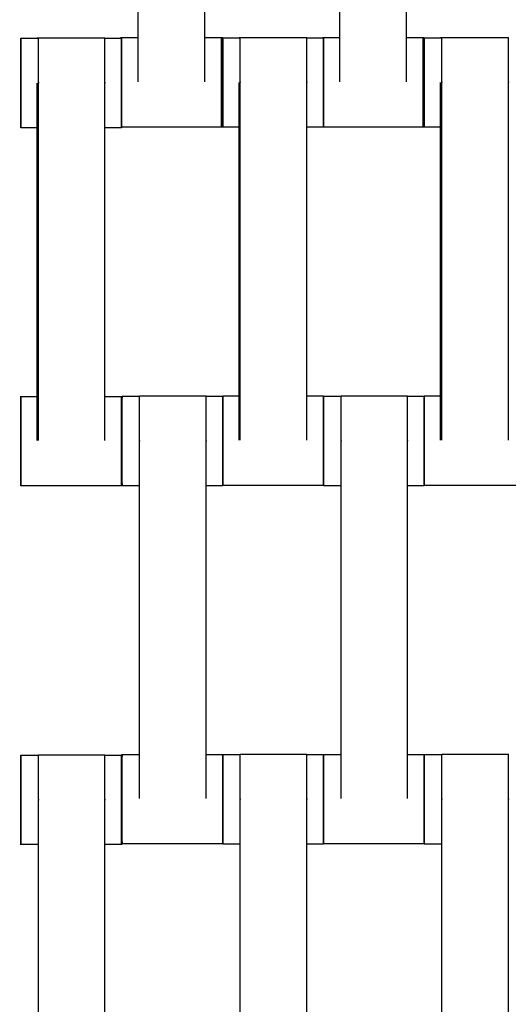
# Model space of a CAD drawing. Units: centimetres. Extents: x -361 to 151, y -97 to 562.
# Drawn here: x -116 to -105, y 298 to 320 of the extents above; entities that cross this region are included whole.
import ezdxf

# ---------------------------------------------------------------- set-up
doc = ezdxf.new("R2010")
doc.units = ezdxf.units.CM
doc.layers.add('Make2D$Adnotacja', color=7, linetype='Continuous', true_color=0x000000)
doc.layers.add('Make2D$Widoczne$Krzywe', color=7, linetype='Continuous', true_color=0x000000)
doc.styles.add('Arial Normalny', font='arial.ttf')
doc.dimstyles.new('TRAMPOL', dxfattribs={"dimscale": 1.1, "dimtxt": 7, "dimasz": 10, "dimexe": 5, "dimexo": 5, "dimgap": 1.1, "dimtad": 1, "dimtoh": 1, "dimdec": 0, "dimzin": 1, "dimdsep": 46, "dimtxsty": 'Arial Normalny', "dimcen": 5, "dimazin": 1, "dimtfac": 1, "dimtdec": 4, "dimtix": 1, "dimtofl": 0, "dimtmove": 1, "dimatfit": 3, "dimfxl": 10, "dimtolj": 1, "dimtzin": 1, "dimarcsym": 0})

# ---------------------------------------------------------------- blocks, each defined once
blk = doc.blocks.new('*D4')
at = {"layer": 'Defpoints', "color": 0, "transparency": 16777216}
for p in [(-134.608, 411.073), (-134.1, 110.71), (6.56, 110.71)]:
    blk.add_point(p, dxfattribs=at)
at = {"layer": 'Make2D$Adnotacja', "color": 0, "lineweight": -2, "transparency": 16777216}
for p, q in [((-129.108, 411.073), (12.06, 411.073)), ((6.56, 400.073), (6.56, 121.71)), ((-128.6, 110.71), (12.06, 110.71))]:
    blk.add_line(p, q, dxfattribs=at)
at = {"layer": 'Make2D$Adnotacja', "color": 0, "transparency": 16777216}
for points in [[(8.393, 400.073), (4.727, 400.073), (6.56, 411.073)], [(4.727, 121.71), (8.393, 121.71), (6.56, 110.71)]]:
    blk.add_solid(points, dxfattribs=at)
at = {"layer": 'Make2D$Adnotacja', "color": 0, "transparency": 16777216, "insert": (1.419, 260.892), "char_height": 7.7, "attachment_point": 5, "rotation": 90, "style": 'Arial Normalny'}
blk.add_mtext('\\A1;300', dxfattribs=at)
blk = doc.blocks.new('*D5')
at = {"layer": 'Defpoints', "color": 0, "transparency": 16777216}
for p in [(-134.829, 562.199), (-134.998, -43.192), (145.627, -43.192)]:
    blk.add_point(p, dxfattribs=at)
at = {"layer": 'Make2D$Adnotacja', "color": 0, "lineweight": -2, "transparency": 16777216}
for p, q in [((-129.329, 562.199), (151.127, 562.199)), ((145.627, 551.199), (145.627, -32.192)), ((-129.498, -43.192), (151.127, -43.192))]:
    blk.add_line(p, q, dxfattribs=at)
at = {"layer": 'Make2D$Adnotacja', "color": 0, "transparency": 16777216}
for points in [[(147.461, 551.199), (143.794, 551.199), (145.627, 562.199)], [(143.794, -32.192), (147.461, -32.192), (145.627, -43.192)]]:
    blk.add_solid(points, dxfattribs=at)
at = {"layer": 'Make2D$Adnotacja', "color": 0, "transparency": 16777216, "insert": (140.486, 259.504), "char_height": 7.7, "attachment_point": 5, "rotation": 90, "style": 'Arial Normalny'}
blk.add_mtext('\\A1;600', dxfattribs=at)

msp = doc.modelspace()

# ---------------------------------------------------------------- linework, layer by layer
at = {"layer": 'Make2D$Widoczne$Krzywe', "color": 18, "lineweight": -3, "true_color": 0x000000}
for points in [[(-113.687, 318.357), (-113.687, 322.346), (-113.687, 326.336)], [(-112.201, 318.357), (-112.201, 322.346), (-112.201, 326.336)], [(-109.185, 318.362), (-109.185, 322.351), (-109.185, 326.341)], [(-107.699, 318.362), (-107.699, 322.351), (-107.699, 326.341)], [(-116.307, 319.334), (-116.112, 319.334), (-115.916, 319.334)], [(-115.942, 319.341), (-115.929, 319.341), (-115.916, 319.341)], [(-115.916, 319.341), (-115.173, 319.341), (-114.431, 319.341)], [(-114.431, 319.334), (-114.245, 319.334), (-114.059, 319.334)], [(-114.078, 319.346), (-113.883, 319.346), (-113.687, 319.346)], [(-112.201, 319.346), (-112.015, 319.346), (-111.829, 319.346)], [(-111.826, 319.345), (-111.813, 319.345), (-111.8, 319.345)], [(-111.8, 319.344), (-111.605, 319.344), (-111.409, 319.344)], [(-111.435, 319.351), (-111.422, 319.351), (-111.408, 319.351)], [(-111.409, 319.351), (-110.666, 319.351), (-109.923, 319.351)], [(-109.923, 319.344), (-109.737, 319.344), (-109.551, 319.344)], [(-109.576, 319.351), (-109.38, 319.351), (-109.185, 319.351)], [(-107.699, 319.351), (-107.513, 319.351), (-107.327, 319.351)], [(-107.326, 319.345), (-107.313, 319.345), (-107.3, 319.345)], [(-107.3, 319.344), (-107.104, 319.344), (-106.908, 319.344)], [(-106.935, 319.351), (-106.922, 319.351), (-106.909, 319.351)], [(-106.909, 319.351), (-106.166, 319.351), (-105.423, 319.351)], [(-115.942, 310.352), (-115.942, 314.341), (-115.942, 318.331)], [(-115.916, 310.352), (-115.916, 314.341), (-115.916, 318.33)], [(-114.431, 310.352), (-114.431, 314.341), (-114.431, 318.33)], [(-111.435, 310.362), (-111.435, 314.351), (-111.435, 318.341)], [(-111.409, 310.362), (-111.409, 314.351), (-111.409, 318.34)], [(-109.923, 310.362), (-109.923, 314.351), (-109.923, 318.34)], [(-106.935, 310.362), (-106.935, 314.351), (-106.935, 318.341)], [(-106.909, 310.362), (-106.909, 314.351), (-106.909, 318.34)], [(-105.423, 310.362), (-105.423, 314.351), (-105.423, 318.34)], [(-115.942, 317.335), (-116.125, 317.335), (-116.307, 317.335)], [(-114.059, 317.335), (-114.244, 317.335), (-114.43, 317.335)], [(-111.829, 317.346), (-112.944, 317.346), (-114.058, 317.346)], [(-111.8, 317.345), (-111.813, 317.345), (-111.826, 317.345)], [(-111.435, 317.345), (-111.618, 317.345), (-111.8, 317.345)], [(-109.551, 317.345), (-109.737, 317.345), (-109.923, 317.345)], [(-107.327, 317.351), (-108.439, 317.351), (-109.551, 317.351)], [(-107.301, 317.345), (-107.314, 317.345), (-107.326, 317.345)], [(-106.935, 317.345), (-107.117, 317.345), (-107.3, 317.345)], [(-106.908, 317.345), (-106.909, 317.345), (-106.909, 317.345)], [(-116.307, 311.34), (-116.125, 311.34), (-115.942, 311.34)], [(-114.43, 311.34), (-114.244, 311.34), (-114.059, 311.34)], [(-114.05, 311.344), (-113.854, 311.344), (-113.658, 311.344)], [(-113.659, 311.351), (-112.916, 311.351), (-112.173, 311.351)], [(-112.173, 311.344), (-111.987, 311.344), (-111.801, 311.344)], [(-111.8, 311.35), (-111.617, 311.35), (-111.435, 311.35)], [(-111.409, 311.35), (-111.409, 311.35), (-111.409, 311.35)], [(-109.923, 311.35), (-109.737, 311.35), (-109.551, 311.35)], [(-109.55, 311.344), (-109.354, 311.344), (-109.158, 311.344)], [(-109.159, 311.351), (-108.416, 311.351), (-107.673, 311.351)], [(-107.673, 311.344), (-107.487, 311.344), (-107.301, 311.344)], [(-107.3, 311.35), (-107.117, 311.35), (-106.934, 311.35)], [(-113.659, 302.362), (-113.659, 306.351), (-113.659, 310.34)], [(-112.173, 302.362), (-112.173, 306.351), (-112.173, 310.34)], [(-109.159, 302.362), (-109.159, 306.351), (-109.159, 310.34)], [(-107.673, 302.362), (-107.673, 306.351), (-107.673, 310.34)], [(-114.059, 309.341), (-115.183, 309.341), (-116.307, 309.341)], [(-113.659, 309.345), (-113.855, 309.345), (-114.05, 309.345)], [(-111.801, 309.345), (-111.987, 309.345), (-112.173, 309.345)], [(-109.551, 309.351), (-110.676, 309.351), (-111.8, 309.351)], [(-109.158, 309.345), (-109.354, 309.345), (-109.55, 309.345)], [(-107.301, 309.345), (-107.487, 309.345), (-107.673, 309.345)], [(-105.051, 309.351), (-106.176, 309.351), (-107.3, 309.351)], [(-116.307, 303.334), (-116.112, 303.334), (-115.916, 303.334)], [(-115.916, 303.341), (-115.173, 303.341), (-114.431, 303.341)], [(-114.431, 303.334), (-114.245, 303.334), (-114.059, 303.334)], [(-114.05, 303.35), (-113.855, 303.35), (-113.659, 303.35)], [(-112.173, 303.35), (-111.987, 303.35), (-111.801, 303.35)], [(-111.8, 303.344), (-111.605, 303.344), (-111.409, 303.344)], [(-111.409, 303.351), (-110.666, 303.351), (-109.923, 303.351)], [(-109.923, 303.344), (-109.737, 303.344), (-109.551, 303.344)], [(-109.55, 303.35), (-109.355, 303.35), (-109.159, 303.35)], [(-107.673, 303.35), (-107.487, 303.35), (-107.301, 303.35)], [(-107.3, 303.344), (-107.105, 303.344), (-106.909, 303.344)], [(-106.909, 303.351), (-106.166, 303.351), (-105.423, 303.351)], [(-115.916, 294.352), (-115.916, 298.341), (-115.916, 302.33)], [(-114.431, 294.352), (-114.431, 298.341), (-114.431, 302.33)], [(-111.409, 294.362), (-111.409, 298.351), (-111.409, 302.34)], [(-109.923, 294.362), (-109.923, 298.351), (-109.923, 302.34)], [(-106.909, 294.362), (-106.909, 298.351), (-106.909, 302.34)], [(-105.423, 294.362), (-105.423, 298.351), (-105.423, 302.34)], [(-115.916, 301.335), (-116.111, 301.335), (-116.307, 301.335)], [(-114.059, 301.335), (-114.245, 301.335), (-114.43, 301.335)], [(-111.801, 301.351), (-112.926, 301.351), (-114.05, 301.351)], [(-111.409, 301.345), (-111.604, 301.345), (-111.8, 301.345)], [(-109.551, 301.345), (-109.737, 301.345), (-109.923, 301.345)], [(-107.301, 301.351), (-108.426, 301.351), (-109.55, 301.351)], [(-106.909, 301.345), (-107.105, 301.345), (-107.3, 301.345)]]:
    msp.add_open_spline(points, degree=2, dxfattribs=at)
for points, weights in [([(-116.307, 319.334), (-116.308, 319.334), (-116.308, 318.334)], [1, 0.707106781187, 1]), ([(-115.942, 319.334), (-115.942, 319.341), (-115.942, 319.341)], [0.954954559726, 0.975413381605, 1]), ([(-114.457, 319.341), (-114.457, 319.341), (-114.457, 319.341)], [0.987602277002, 0.993664078655, 1]), ([(-114.078, 319.334), (-114.078, 319.346), (-114.078, 319.346)], [0.944461263907, 0.968936014134, 1]), ([(-114.078, 319.346), (-114.078, 319.346), (-114.078, 319.334)], [1, 0.96923260336, 0.944929219098]), ([(-114.059, 319.334), (-114.059, 319.334), (-114.059, 318.334)], [1, 0.707106781187, 1]), ([(-111.829, 319.346), (-111.83, 319.346), (-111.83, 318.346)], [1, 0.707106781187, 1]), ([(-111.826, 319.345), (-111.827, 319.345), (-111.827, 318.345)], [1, 0.707106781187, 1]), ([(-111.8, 319.344), (-111.801, 319.344), (-111.801, 318.344)], [1, 0.707106781187, 1]), ([(-111.435, 319.344), (-111.435, 319.351), (-111.435, 319.351)], [0.955190775495, 0.975555236513, 1]), ([(-109.576, 319.344), (-109.576, 319.351), (-109.576, 319.351)], [0.956517067478, 0.976348672961, 1]), ([(-109.576, 319.351), (-109.576, 319.351), (-109.576, 319.344)], [1, 0.976589577475, 0.956921459978]), ([(-109.551, 319.344), (-109.552, 319.344), (-109.552, 318.344)], [1, 0.707106781187, 1]), ([(-107.327, 319.351), (-107.328, 319.351), (-107.328, 318.351)], [1, 0.707106781187, 1]), ([(-107.326, 319.345), (-107.327, 319.345), (-107.327, 318.348)], [1, 0.707748104302, 0.998720162268]), ([(-107.3, 319.344), (-107.301, 319.344), (-107.301, 318.344)], [1, 0.707106781187, 1]), ([(-106.935, 319.345), (-106.935, 319.351), (-106.935, 319.351)], [0.956674319011, 0.976442406887, 1]), ([(-105.449, 319.351), (-105.449, 319.351), (-105.449, 319.351)], [0.987921442189, 0.993830778539, 1]), ([(-116.308, 318.334), (-116.308, 317.335), (-116.307, 317.335)], [1, 0.707106781187, 1]), ([(-114.059, 318.334), (-114.059, 317.335), (-114.059, 317.335)], [1, 0.707106781187, 1]), ([(-111.83, 318.346), (-111.83, 317.346), (-111.829, 317.346)], [1, 0.707106781187, 1]), ([(-111.827, 318.345), (-111.827, 317.345), (-111.826, 317.345)], [1, 0.707106781187, 1]), ([(-111.801, 318.344), (-111.801, 317.373), (-111.8, 317.345)], [1, 0.712970676481, 0.988507006708]), ([(-109.552, 318.344), (-109.552, 317.345), (-109.551, 317.345)], [1, 0.707106781187, 1]), ([(-107.328, 318.351), (-107.328, 317.351), (-107.327, 317.351)], [1, 0.707106781187, 1]), ([(-107.327, 318.345), (-107.327, 317.345), (-107.326, 317.345)], [1, 0.707106781187, 1]), ([(-107.301, 318.344), (-107.301, 317.345), (-107.3, 317.345)], [1, 0.707106781187, 1]), ([(-116.307, 311.34), (-116.308, 311.34), (-116.308, 310.341)], [1, 0.707106781187, 1]), ([(-114.059, 311.34), (-114.059, 311.34), (-114.059, 310.341)], [1, 0.707106781187, 1]), ([(-114.05, 311.344), (-114.051, 311.344), (-114.051, 310.344)], [1, 0.707106781187, 1]), ([(-111.801, 311.344), (-111.802, 311.344), (-111.802, 310.344)], [1, 0.707106781187, 1]), ([(-111.8, 311.35), (-111.801, 311.35), (-111.801, 310.351)], [1, 0.707106781187, 1]), ([(-109.551, 311.35), (-109.552, 311.35), (-109.552, 310.351)], [1, 0.707106781187, 1]), ([(-109.55, 311.344), (-109.551, 311.344), (-109.551, 310.348)], [1, 0.70774847548, 0.998719423164]), ([(-107.301, 311.344), (-107.302, 311.344), (-107.302, 310.344)], [1, 0.707106781187, 1]), ([(-107.3, 311.35), (-107.301, 311.35), (-107.301, 310.351)], [1, 0.707106781187, 1]), ([(-116.308, 310.341), (-116.308, 309.341), (-116.307, 309.341)], [1, 0.707106781187, 1]), ([(-114.059, 310.341), (-114.059, 309.341), (-114.059, 309.341)], [1, 0.707106781187, 1]), ([(-114.051, 310.344), (-114.051, 309.345), (-114.05, 309.345)], [1, 0.707106781187, 1]), ([(-111.802, 310.344), (-111.802, 309.345), (-111.801, 309.345)], [1, 0.707106781187, 1]), ([(-111.801, 310.348), (-111.801, 309.351), (-111.8, 309.351)], [0.998893362819, 0.707661149046, 1]), ([(-109.552, 310.351), (-109.552, 309.351), (-109.551, 309.351)], [1, 0.707106781187, 1]), ([(-109.551, 310.344), (-109.551, 309.345), (-109.55, 309.345)], [1, 0.707106781187, 1]), ([(-107.302, 310.344), (-107.302, 309.345), (-107.301, 309.345)], [1, 0.707106781187, 1]), ([(-107.301, 310.348), (-107.301, 309.351), (-107.3, 309.351)], [0.998718868064, 0.707748754252, 1]), ([(-106.909, 309.351), (-106.909, 309.351), (-106.909, 309.352)], [1, 0.991589180369, 0.983661416558]), ([(-116.307, 303.334), (-116.308, 303.334), (-116.308, 302.334)], [1, 0.707106781187, 1]), ([(-114.059, 303.334), (-114.059, 303.334), (-114.059, 302.334)], [1, 0.707106781187, 1]), ([(-114.05, 303.35), (-114.051, 303.35), (-114.051, 302.351)], [1, 0.707106781187, 1]), ([(-111.801, 303.35), (-111.802, 303.35), (-111.802, 302.351)], [1, 0.707106781187, 1]), ([(-111.8, 303.344), (-111.801, 303.344), (-111.801, 302.348)], [1, 0.70774837546, 0.998719622329]), ([(-109.551, 303.344), (-109.552, 303.344), (-109.552, 302.344)], [1, 0.707106781187, 1]), ([(-109.55, 303.35), (-109.551, 303.35), (-109.551, 302.351)], [1, 0.707106781187, 1]), ([(-107.301, 303.35), (-107.302, 303.35), (-107.302, 302.351)], [1, 0.707106781187, 1]), ([(-107.3, 303.344), (-107.301, 303.344), (-107.301, 302.348)], [1, 0.707748239921, 0.998719892219]), ([(-116.308, 302.334), (-116.308, 301.335), (-116.307, 301.335)], [1, 0.707106781187, 1]), ([(-114.059, 302.334), (-114.059, 301.335), (-114.059, 301.335)], [1, 0.707106781187, 1]), ([(-114.051, 302.351), (-114.051, 301.351), (-114.05, 301.351)], [1, 0.707106781187, 1]), ([(-111.802, 302.351), (-111.802, 301.351), (-111.801, 301.351)], [1, 0.707106781187, 1]), ([(-111.801, 302.344), (-111.801, 301.345), (-111.8, 301.345)], [1, 0.707106781187, 1]), ([(-109.552, 302.344), (-109.552, 301.345), (-109.551, 301.345)], [1, 0.707106781187, 1]), ([(-109.551, 302.348), (-109.551, 301.351), (-109.55, 301.351)], [0.998719486505, 0.707748443671, 1]), ([(-107.302, 302.351), (-107.302, 301.351), (-107.301, 301.351)], [1, 0.707106781187, 1]), ([(-107.301, 302.344), (-107.301, 301.345), (-107.3, 301.345)], [1, 0.707106781187, 1])]:
    msp.add_rational_spline(points, weights, degree=2, dxfattribs=at)
for points, weights, knots in [([(-116.307, 317.335), (-116.307, 317.335), (-116.307, 318.334), (-116.307, 319.334), (-116.307, 319.334)], [1, 0.707106781187, 1, 0.707106781187, 1], [-47.123897, -47.123897, -47.123897, -31.415931, -31.415931, -15.707966, -15.707966, -15.707966]), ([(-115.916, 318.33), (-115.916, 318.336), (-115.916, 318.341), (-115.916, 319.341), (-115.916, 319.341)], [0.99545943481, 0.997711841715, 1, 0.707106781187, 1], [-31.53865, -31.53865, -31.53865, -31.415935, -31.415935, -15.707968, -15.707968, -15.707968]), ([(-114.431, 318.33), (-114.431, 318.336), (-114.431, 318.341), (-114.431, 319.341), (-114.431, 319.341)], [0.99545943481, 0.997711841715, 1, 0.707106781187, 1], [-31.53865, -31.53865, -31.53865, -31.415935, -31.415935, -15.707968, -15.707968, -15.707968]), ([(-114.059, 317.335), (-114.058, 317.335), (-114.058, 318.334), (-114.058, 319.334), (-114.059, 319.334)], [1, 0.707106781187, 1, 0.707106781187, 1], [-47.123897, -47.123897, -47.123897, -31.415931, -31.415931, -15.707966, -15.707966, -15.707966]), ([(-111.829, 317.346), (-111.829, 317.346), (-111.829, 318.346), (-111.829, 319.346), (-111.829, 319.346)], [1, 0.707106781187, 1, 0.707106781187, 1], [-47.123897, -47.123897, -47.123897, -31.415931, -31.415931, -15.707966, -15.707966, -15.707966]), ([(-111.826, 317.345), (-111.826, 317.345), (-111.826, 318.345), (-111.826, 319.345), (-111.826, 319.345)], [1, 0.707106781187, 1, 0.707106781187, 1], [-47.123897, -47.123897, -47.123897, -31.415931, -31.415931, -15.707966, -15.707966, -15.707966]), ([(-111.8, 317.345), (-111.8, 317.345), (-111.8, 318.344), (-111.8, 319.344), (-111.8, 319.344)], [1, 0.707106781187, 1, 0.707106781187, 1], [-47.123897, -47.123897, -47.123897, -31.415931, -31.415931, -15.707966, -15.707966, -15.707966]), ([(-111.409, 318.34), (-111.409, 318.346), (-111.409, 318.351), (-111.409, 319.351), (-111.409, 319.351)], [0.99545943481, 0.997711841715, 1, 0.707106781187, 1], [-31.53865, -31.53865, -31.53865, -31.415935, -31.415935, -15.707968, -15.707968, -15.707968]), ([(-109.923, 318.34), (-109.923, 318.346), (-109.923, 318.351), (-109.923, 319.351), (-109.923, 319.351)], [0.99545943481, 0.997711841715, 1, 0.707106781187, 1], [-31.53865, -31.53865, -31.53865, -31.415935, -31.415935, -15.707968, -15.707968, -15.707968]), ([(-109.551, 317.345), (-109.551, 317.345), (-109.551, 318.344), (-109.551, 319.344), (-109.551, 319.344)], [1, 0.707106781187, 1, 0.707106781187, 1], [-47.123897, -47.123897, -47.123897, -31.415931, -31.415931, -15.707966, -15.707966, -15.707966]), ([(-107.327, 317.351), (-107.327, 317.351), (-107.327, 318.351), (-107.327, 319.351), (-107.327, 319.351)], [1, 0.707106781187, 1, 0.707106781187, 1], [-47.123897, -47.123897, -47.123897, -31.415931, -31.415931, -15.707966, -15.707966, -15.707966]), ([(-107.326, 317.345), (-107.326, 317.345), (-107.326, 318.345), (-107.326, 319.345), (-107.326, 319.345)], [1, 0.707106781187, 1, 0.707106781187, 1], [-47.123897, -47.123897, -47.123897, -31.415931, -31.415931, -15.707966, -15.707966, -15.707966]), ([(-107.3, 317.345), (-107.3, 317.345), (-107.3, 318.344), (-107.3, 319.344), (-107.3, 319.344)], [1, 0.707106781187, 1, 0.707106781187, 1], [-47.123897, -47.123897, -47.123897, -31.415931, -31.415931, -15.707966, -15.707966, -15.707966]), ([(-106.909, 318.34), (-106.909, 318.346), (-106.909, 318.351), (-106.909, 319.351), (-106.909, 319.351)], [0.99545943481, 0.997711841715, 1, 0.707106781187, 1], [-31.53865, -31.53865, -31.53865, -31.415935, -31.415935, -15.707968, -15.707968, -15.707968]), ([(-105.423, 318.34), (-105.423, 318.346), (-105.423, 318.351), (-105.423, 319.351), (-105.423, 319.351)], [0.99545943481, 0.997711841715, 1, 0.707106781187, 1], [-31.53865, -31.53865, -31.53865, -31.415935, -31.415935, -15.707968, -15.707968, -15.707968]), ([(-116.307, 309.341), (-116.307, 309.341), (-116.307, 310.341), (-116.307, 311.34), (-116.307, 311.34)], [1, 0.707106781187, 1, 0.707106781187, 1], [-47.123897, -47.123897, -47.123897, -31.415931, -31.415931, -15.707966, -15.707966, -15.707966]), ([(-114.059, 309.341), (-114.058, 309.341), (-114.058, 310.341), (-114.058, 311.34), (-114.059, 311.34)], [1, 0.707106781187, 1, 0.707106781187, 1], [-47.123897, -47.123897, -47.123897, -31.415931, -31.415931, -15.707966, -15.707966, -15.707966]), ([(-114.05, 309.345), (-114.05, 309.345), (-114.05, 310.344), (-114.05, 311.344), (-114.05, 311.344)], [1, 0.707106781187, 1, 0.707106781187, 1], [-47.123897, -47.123897, -47.123897, -31.415931, -31.415931, -15.707966, -15.707966, -15.707966]), ([(-113.659, 310.34), (-113.659, 310.346), (-113.659, 310.351), (-113.659, 311.351), (-113.659, 311.351)], [0.99545943481, 0.997711841715, 1, 0.707106781187, 1], [-31.53865, -31.53865, -31.53865, -31.415935, -31.415935, -15.707968, -15.707968, -15.707968]), ([(-112.173, 310.34), (-112.173, 310.346), (-112.173, 310.351), (-112.173, 311.351), (-112.173, 311.351)], [0.99545943481, 0.997711841715, 1, 0.707106781187, 1], [-31.53865, -31.53865, -31.53865, -31.415935, -31.415935, -15.707968, -15.707968, -15.707968]), ([(-111.801, 309.345), (-111.801, 309.345), (-111.801, 310.344), (-111.801, 311.344), (-111.801, 311.344)], [1, 0.707106781187, 1, 0.707106781187, 1], [-47.123897, -47.123897, -47.123897, -31.415931, -31.415931, -15.707966, -15.707966, -15.707966]), ([(-111.8, 309.351), (-111.8, 309.351), (-111.8, 310.351), (-111.8, 311.35), (-111.8, 311.35)], [1, 0.707106781187, 1, 0.707106781187, 1], [-47.123897, -47.123897, -47.123897, -31.415931, -31.415931, -15.707966, -15.707966, -15.707966]), ([(-109.551, 309.351), (-109.551, 309.351), (-109.551, 310.351), (-109.551, 311.35), (-109.551, 311.35)], [1, 0.707106781187, 1, 0.707106781187, 1], [-47.123897, -47.123897, -47.123897, -31.415931, -31.415931, -15.707966, -15.707966, -15.707966]), ([(-109.55, 309.345), (-109.55, 309.345), (-109.55, 310.344), (-109.55, 311.344), (-109.55, 311.344)], [1, 0.707106781187, 1, 0.707106781187, 1], [-47.123897, -47.123897, -47.123897, -31.415931, -31.415931, -15.707966, -15.707966, -15.707966]), ([(-109.159, 310.34), (-109.159, 310.346), (-109.159, 310.351), (-109.159, 311.351), (-109.159, 311.351)], [0.99545943481, 0.997711841715, 1, 0.707106781187, 1], [-31.53865, -31.53865, -31.53865, -31.415935, -31.415935, -15.707968, -15.707968, -15.707968]), ([(-107.673, 310.34), (-107.673, 310.346), (-107.673, 310.351), (-107.673, 311.351), (-107.673, 311.351)], [0.99545943481, 0.997711841715, 1, 0.707106781187, 1], [-31.53865, -31.53865, -31.53865, -31.415935, -31.415935, -15.707968, -15.707968, -15.707968]), ([(-107.301, 309.345), (-107.301, 309.345), (-107.301, 310.344), (-107.301, 311.344), (-107.301, 311.344)], [1, 0.707106781187, 1, 0.707106781187, 1], [-47.123897, -47.123897, -47.123897, -31.415931, -31.415931, -15.707966, -15.707966, -15.707966]), ([(-107.3, 309.351), (-107.3, 309.351), (-107.3, 310.351), (-107.3, 311.35), (-107.3, 311.35)], [1, 0.707106781187, 1, 0.707106781187, 1], [-47.123897, -47.123897, -47.123897, -31.415931, -31.415931, -15.707966, -15.707966, -15.707966]), ([(-116.307, 301.335), (-116.307, 301.335), (-116.307, 302.334), (-116.307, 303.334), (-116.307, 303.334)], [1, 0.707106781187, 1, 0.707106781187, 1], [-47.123897, -47.123897, -47.123897, -31.415931, -31.415931, -15.707966, -15.707966, -15.707966]), ([(-115.916, 302.33), (-115.916, 302.336), (-115.916, 302.341), (-115.916, 303.341), (-115.916, 303.341)], [0.99545943481, 0.997711841715, 1, 0.707106781187, 1], [-31.53865, -31.53865, -31.53865, -31.415935, -31.415935, -15.707968, -15.707968, -15.707968]), ([(-114.431, 302.33), (-114.431, 302.336), (-114.431, 302.341), (-114.431, 303.341), (-114.431, 303.341)], [0.99545943481, 0.997711841715, 1, 0.707106781187, 1], [-31.53865, -31.53865, -31.53865, -31.415935, -31.415935, -15.707968, -15.707968, -15.707968]), ([(-114.059, 301.335), (-114.058, 301.335), (-114.058, 302.334), (-114.058, 303.334), (-114.059, 303.334)], [1, 0.707106781187, 1, 0.707106781187, 1], [-47.123897, -47.123897, -47.123897, -31.415931, -31.415931, -15.707966, -15.707966, -15.707966]), ([(-114.05, 301.351), (-114.05, 301.351), (-114.05, 302.351), (-114.05, 303.35), (-114.05, 303.35)], [1, 0.707106781187, 1, 0.707106781187, 1], [-47.123897, -47.123897, -47.123897, -31.415931, -31.415931, -15.707966, -15.707966, -15.707966]), ([(-111.801, 301.351), (-111.801, 301.351), (-111.801, 302.351), (-111.801, 303.35), (-111.801, 303.35)], [1, 0.707106781187, 1, 0.707106781187, 1], [-47.123897, -47.123897, -47.123897, -31.415931, -31.415931, -15.707966, -15.707966, -15.707966]), ([(-111.8, 301.345), (-111.8, 301.345), (-111.8, 302.344), (-111.8, 303.344), (-111.8, 303.344)], [1, 0.707106781187, 1, 0.707106781187, 1], [-47.123897, -47.123897, -47.123897, -31.415931, -31.415931, -15.707966, -15.707966, -15.707966]), ([(-111.409, 302.34), (-111.409, 302.346), (-111.409, 302.351), (-111.409, 303.351), (-111.409, 303.351)], [0.99545943481, 0.997711841715, 1, 0.707106781187, 1], [-31.53865, -31.53865, -31.53865, -31.415935, -31.415935, -15.707968, -15.707968, -15.707968]), ([(-109.923, 302.34), (-109.923, 302.346), (-109.923, 302.351), (-109.923, 303.351), (-109.923, 303.351)], [0.99545943481, 0.997711841715, 1, 0.707106781187, 1], [-31.53865, -31.53865, -31.53865, -31.415935, -31.415935, -15.707968, -15.707968, -15.707968]), ([(-109.551, 301.345), (-109.551, 301.345), (-109.551, 302.344), (-109.551, 303.344), (-109.551, 303.344)], [1, 0.707106781187, 1, 0.707106781187, 1], [-47.123897, -47.123897, -47.123897, -31.415931, -31.415931, -15.707966, -15.707966, -15.707966]), ([(-109.55, 301.351), (-109.55, 301.351), (-109.55, 302.351), (-109.55, 303.35), (-109.55, 303.35)], [1, 0.707106781187, 1, 0.707106781187, 1], [-47.123897, -47.123897, -47.123897, -31.415931, -31.415931, -15.707966, -15.707966, -15.707966]), ([(-107.301, 301.351), (-107.301, 301.351), (-107.301, 302.351), (-107.301, 303.35), (-107.301, 303.35)], [1, 0.707106781187, 1, 0.707106781187, 1], [-47.123897, -47.123897, -47.123897, -31.415931, -31.415931, -15.707966, -15.707966, -15.707966]), ([(-107.3, 301.345), (-107.3, 301.345), (-107.3, 302.344), (-107.3, 303.344), (-107.3, 303.344)], [1, 0.707106781187, 1, 0.707106781187, 1], [-47.123897, -47.123897, -47.123897, -31.415931, -31.415931, -15.707966, -15.707966, -15.707966]), ([(-106.909, 302.34), (-106.909, 302.346), (-106.909, 302.351), (-106.909, 303.351), (-106.909, 303.351)], [0.99545943481, 0.997711841715, 1, 0.707106781187, 1], [-31.53865, -31.53865, -31.53865, -31.415935, -31.415935, -15.707968, -15.707968, -15.707968]), ([(-105.423, 302.34), (-105.423, 302.346), (-105.423, 302.351), (-105.423, 303.351), (-105.423, 303.351)], [0.99545943481, 0.997711841715, 1, 0.707106781187, 1], [-31.53865, -31.53865, -31.53865, -31.415935, -31.415935, -15.707968, -15.707968, -15.707968])]:
    msp.add_rational_spline(points, weights, degree=2, knots=knots, dxfattribs=at)

# ---------------------------------------------------------------- dimensions: what is measured, and where the dimension line sits
at = {"layer": 'Make2D$Adnotacja'}
dim = msp.add_linear_dim(base=(145.627, -43.192), p1=(-134.829, 562.199), p2=(-134.998, -43.192), angle=90, text='600', dimstyle='TRAMPOL', override={"dimscale": 1.1, "dimtxt": 7, "dimasz": 10, "dimexe": 5, "dimexo": 5, "dimgap": 1.1, "dimtad": 1, "dimtih": 0, "dimtoh": 0, "dimdec": 0, "dimzin": 1, "dimtxsty": 'Arial Normalny', "dimsah": 0, "dimcen": 5, "dimadec": 2, "dimazin": 1, "dimtix": 0, "dimtmove": 0, "dimfxl": 10, "dimtzin": 1}, dxfattribs=at)
dim.commit()
dim.dimension.update_dxf_attribs({"geometry": '*D5', "text_midpoint": (140.486, 259.504)})
dim = msp.add_linear_dim(base=(6.56, 110.71), p1=(-134.608, 411.073), p2=(-134.1, 110.71), angle=90, dimstyle='TRAMPOL', override={"dimscale": 1.1, "dimtxt": 7, "dimasz": 10, "dimexe": 5, "dimexo": 5, "dimgap": 1.1, "dimtad": 1, "dimtih": 0, "dimtoh": 0, "dimdec": 0, "dimzin": 1, "dimtxsty": 'Arial Normalny', "dimsah": 0, "dimcen": 5, "dimadec": 2, "dimazin": 1, "dimtix": 0, "dimtmove": 0, "dimfxl": 10, "dimtzin": 1}, dxfattribs=at)
dim.commit()
dim.dimension.update_dxf_attribs({"geometry": '*D4', "text_midpoint": (1.419, 260.892)})

doc.saveas('drawing.dxf')
